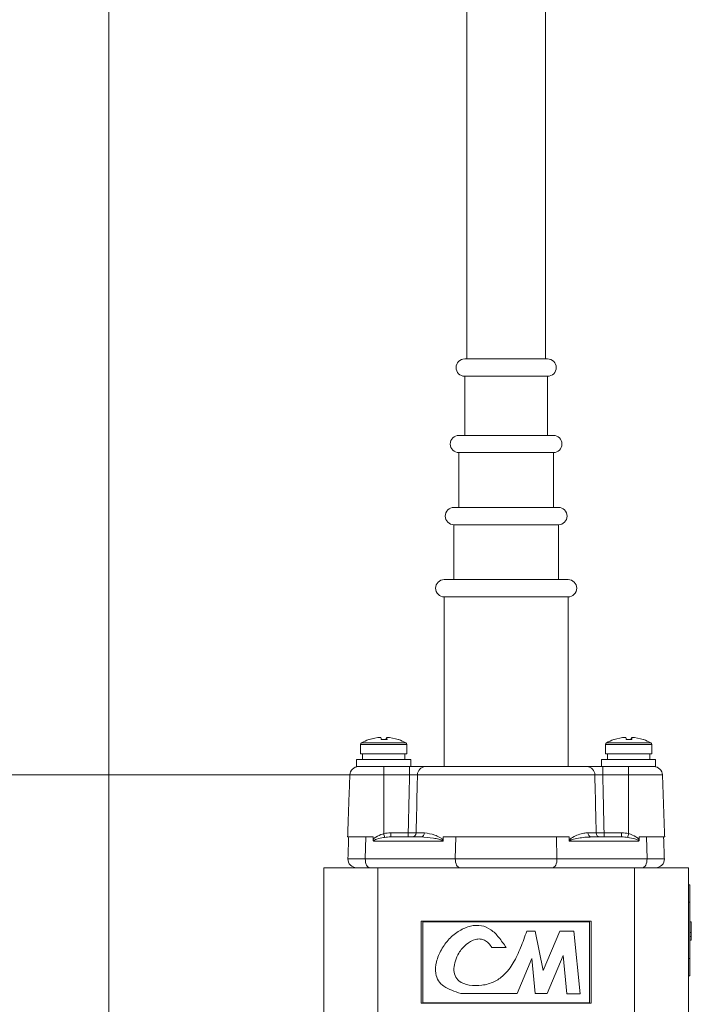
# Model space of a CAD drawing. Units: inches. Extents: x 0.3 to 67.7, y 0.2 to 43.9.
# Drawn here: x 16.4 to 21, y 9.7 to 16.6 of the extents above; entities that cross this region are included whole.
import ezdxf

# ---------------------------------------------------------------- set-up
doc = ezdxf.new("R2010")
doc.units = ezdxf.units.IN
doc.header["$MEASUREMENT"] = 0
doc.styles.add('SLDTEXTSTYLE0', font='TXT', dxfattribs={"width": 0.75})
doc.dimstyles.new('SLDDIMSTYLE0', dxfattribs={"dimtxt": 0.375, "dimasz": 0.375, "dimexe": 0, "dimexo": 0.0625, "dimgap": 0.09375, "dimtad": 0, "dimtih": 1, "dimtoh": 1, "dimrnd": 1e-09, "dimzin": 12, "dimdsep": 46, "dimtxsty": 'SLDTEXTSTYLE0', "dimsah": 1, "dimcen": 0.09, "dimadec": 0, "dimazin": 0, "dimtfac": 1, "dimtofl": 0, "dimtmove": 0, "dimatfit": 3, "dimfxl": 1, "dimtolj": 1, "dimtzin": 12, "dimarcsym": 0})

# ---------------------------------------------------------------- blocks, each defined once
blk = doc.blocks.new('*D25')
at = {"color": 7, "linetype": 'Continuous', "lineweight": 0}
for p, q in [((12.516, 23.5747), (2.5453, 23.5747)), ((2.6703, 23.5747), (2.6703, 16.7783)), ((2.6703, 11.3382), (2.6703, 16.1728)), ((19.0911, 11.3382), (2.5453, 11.3382))]:
    blk.add_line(p, q, dxfattribs=at)
for points in [[(2.6703, 23.5747), (2.6126, 23.1997), (2.728, 23.1997)], [(2.6703, 11.3382), (2.728, 11.7132), (2.6126, 11.7132)]]:
    blk.add_solid(points, dxfattribs=at)
at = {"color": 7, "linetype": 'Continuous', "lineweight": 0, "insert": (2.2455, 16.6562), "char_height": 0.375, "attachment_point": 1, "style": 'SLDTEXTSTYLE0'}
blk.add_mtext('6\'3"', dxfattribs=at)

msp = doc.modelspace()

# ---------------------------------------------------------------- linework, layer by layer
at = {"color": 7, "linetype": 'Continuous', "lineweight": 15}
for p, q in [((19.9617, 14.2231), (19.4692, 14.2231)), ((20.0442, 14.2231), (19.9617, 14.2231)), ((19.4692, 14.1031), (20.0442, 14.1031)), ((19.9902, 13.6931), (19.4292, 13.6931)), ((20.0842, 13.6931), (19.9902, 13.6931)), ((19.4292, 13.5731), (20.0842, 13.5731)), ((20.0152, 13.1931), (19.3942, 13.1931)), ((20.1192, 13.1931), (20.0152, 13.1931)), ((19.3942, 13.0731), (20.1192, 13.0731)), ((20.0633, 12.6931), (19.3267, 12.6931)), ((20.1867, 12.6931), (20.0633, 12.6931)), ((19.3267, 12.5731), (20.1867, 12.5731)), ((19.0677, 11.5482), (18.7457, 11.5482)), ((19.0598, 11.5613), (18.7535, 11.5613)), ((18.8035, 11.5831), (18.8061, 11.5831)), ((18.8856, 11.5987), (18.8856, 11.5988)), ((18.8895, 11.5831), (18.9298, 11.5831)), ((18.9263, 11.5831), (18.9265, 11.5988)), ((18.9275, 11.5831), (18.9277, 11.5988)), ((19.0084, 11.5831), (19.0099, 11.5831)), ((20.7677, 11.5482), (20.4457, 11.5482)), ((20.7598, 11.5613), (20.4535, 11.5613)), ((20.5035, 11.5831), (20.5061, 11.5831)), ((20.5856, 11.5987), (20.5856, 11.5988)), ((20.5895, 11.5831), (20.6298, 11.5831)), ((20.6263, 11.5831), (20.6265, 11.5988)), ((20.6275, 11.5831), (20.6277, 11.5988)), ((20.7084, 11.5831), (20.7099, 11.5831)), ((19.0677, 11.4851), (18.7457, 11.4851)), ((20.7677, 11.4851), (20.4457, 11.4851)), ((19.0942, 11.4451), (18.7192, 11.4451)), ((20.7942, 11.4451), (20.4192, 11.4451)), ((18.9067, 11.3382), (18.6717, 11.3382)), ((18.9739, 11.3961), (18.7192, 11.3961)), ((18.9067, 11.3382), (18.9067, 11.3961)), ((18.9067, 11.3382), (18.9067, 10.9312)), ((19.0862, 11.3382), (18.9067, 11.3382)), ((18.9739, 11.3961), (19.0862, 11.3961)), ((19.0942, 11.3961), (19.0862, 11.3961)), ((19.0862, 11.3382), (19.0862, 11.3961)), ((20.3722, 11.3382), (19.1411, 11.3382)), ((19.196, 11.3961), (20.3173, 11.3961)), ((20.4271, 11.3961), (20.4192, 11.3961)), ((20.4271, 11.3382), (20.4271, 11.3961)), ((20.4271, 11.3961), (20.5394, 11.3961)), ((20.6067, 11.3382), (20.4271, 11.3382)), ((20.7942, 11.3961), (20.5394, 11.3961)), ((20.6067, 11.3382), (20.6067, 11.3961)), ((20.6067, 11.3382), (20.6067, 10.9312)), ((20.8416, 11.3382), (20.6067, 11.3382)), ((18.9564, 10.9081), (18.9564, 10.937)), ((18.9564, 10.937), (19.0772, 10.937)), ((19.0772, 10.9081), (19.0772, 10.937)), ((19.1317, 10.937), (19.1899, 10.937)), ((20.3234, 10.937), (20.3816, 10.937)), ((20.4362, 10.9081), (20.4362, 10.937)), ((20.4362, 10.937), (20.557, 10.937)), ((20.557, 10.9081), (20.557, 10.937)), ((18.6567, 10.9081), (18.8337, 10.9081)), ((18.7818, 10.9081), (18.7791, 10.7572)), ((19.3177, 10.8791), (18.8364, 10.8791)), ((18.9564, 10.9081), (19.1652, 10.9081)), ((19.3202, 10.9081), (20.1932, 10.9081)), ((19.4066, 10.9081), (19.4039, 10.7572)), ((20.1067, 10.9081), (20.1094, 10.7572)), ((20.677, 10.8791), (20.1956, 10.8791)), ((20.3482, 10.9081), (20.557, 10.9081)), ((20.6796, 10.9081), (20.8567, 10.9081)), ((20.7315, 10.9081), (20.7342, 10.7572)), ((18.6588, 10.7572), (18.7791, 10.7572)), ((18.7791, 10.7572), (19.4039, 10.7572)), ((19.4039, 10.7572), (20.1094, 10.7572)), ((20.1094, 10.7572), (20.7342, 10.7572)), ((20.7342, 10.7572), (20.8545, 10.7572)), ((18.4917, 9.4451), (18.4917, 10.6951)), ((18.4917, 10.6951), (18.8667, 10.6951)), ((18.8667, 10.6951), (18.8667, 9.334)), ((20.6467, 10.6951), (18.8667, 10.6951)), ((20.6467, 9.334), (20.6467, 10.6951)), ((20.6467, 10.6951), (21.0217, 10.6951)), ((21.0217, 10.6951), (21.0217, 9.4451)), ((21.0317, 10.5751), (21.0217, 10.5751)), ((21.0317, 10.5751), (21.0317, 10.4551)), ((21.0317, 10.4551), (21.0217, 10.4551)), ((21.0217, 10.4551), (21.0217, 10.0651)), ((21.0317, 10.4551), (21.0317, 10.0651)), ((20.3467, 10.3251), (19.1667, 10.3251)), ((19.1667, 10.3251), (19.1667, 9.7551)), ((19.1787, 10.3201), (19.1787, 9.7581)), ((20.3347, 10.3201), (19.1787, 10.3201)), ((20.3347, 9.7581), (20.3347, 10.3201)), ((20.3467, 9.7551), (20.3467, 10.3251)), ((21.0417, 10.3201), (21.0317, 10.3201)), ((21.0417, 10.2446), (21.0417, 10.3201)), ((21.0417, 10.2452), (21.0417, 10.3201)), ((19.9591, 10.2559), (19.8996, 10.2559)), ((20.0146, 9.9826), (19.9591, 10.2559)), ((20.1297, 10.2559), (20.0146, 9.9826)), ((20.2263, 10.2559), (20.1297, 10.2559)), ((20.2694, 9.8202), (20.2263, 10.2559)), ((21.0417, 10.2446), (21.0317, 10.2446)), ((21.0417, 10.2183), (21.0317, 10.2183)), ((21.0417, 10.1919), (21.0317, 10.1919)), ((19.6571, 10.1415), (19.7567, 10.1415)), ((19.8333, 9.8223), (19.9352, 10.0642)), ((19.9352, 10.0642), (19.9591, 9.8223)), ((20.041, 9.8223), (20.1519, 10.0857)), ((20.1519, 10.0857), (20.1782, 9.8202)), ((21.0317, 10.0651), (21.0217, 10.0651)), ((21.0317, 10.0651), (21.0317, 9.9451)), ((21.0317, 9.9451), (21.0217, 9.9451)), ((19.4412, 9.8223), (19.8333, 9.8223)), ((19.9591, 9.8223), (20.041, 9.8223)), ((20.1782, 9.8202), (20.2694, 9.8202)), ((19.1667, 9.7551), (20.3467, 9.7551)), ((19.1787, 9.7581), (20.3347, 9.7581))]:
    msp.add_line(p, q, dxfattribs=at)
at = {"color": 7, "linetype": 'Continuous', "lineweight": 15, "flags": 128}
for points in [[(18.81, 10.6951), (18.8038, 10.6963), (18.7979, 10.6999), (18.7925, 10.7056), (18.7878, 10.7134), (18.7839, 10.7229), (18.7811, 10.7336), (18.7795, 10.7452), (18.7791, 10.7572)], [(19.4348, 10.6951), (19.4286, 10.6963), (19.4227, 10.6999), (19.4173, 10.7056), (19.4126, 10.7134), (19.4087, 10.7229), (19.406, 10.7336), (19.4043, 10.7452), (19.4039, 10.7572)], [(20.0785, 10.6951), (20.0847, 10.6963), (20.0906, 10.6999), (20.096, 10.7056), (20.1008, 10.7134), (20.1046, 10.7229), (20.1074, 10.7336), (20.109, 10.7452), (20.1094, 10.7572)], [(20.7034, 10.6951), (20.7095, 10.6963), (20.7154, 10.6999), (20.7209, 10.7056), (20.7256, 10.7134), (20.7294, 10.7229), (20.7322, 10.7336), (20.7338, 10.7452), (20.7342, 10.7572)]]:
    msp.add_lwpolyline(points, dxfattribs=at)
at = {"color": 7, "linetype": 'Continuous', "lineweight": 15}
for centre, radius, start, end in [((19.4692, 14.1631), 0.06, 90, 270), ((20.0442, 14.1631), 0.06, 270, 90), ((19.4292, 13.6331), 0.06, 90, 270), ((20.0842, 13.6331), 0.06, 270, 90), ((19.3942, 13.1331), 0.06, 90, 270), ((20.1192, 13.1331), 0.06, 270, 90), ((19.3267, 12.6331), 0.06, 90, 270), ((20.1867, 12.6331), 0.06, 270, 90), ((18.7607, 11.5482), 0.015, 118.39647, 180), ((18.9067, 11.2781), 0.322, 108.69363, 118.39647), ((18.906, 11.2781), 0.3213, 93.6497, 108.34541), ((18.9073, 11.2779), 0.3215, 93.65034, 108.34048), ((18.8175, 11.579), 0.0721, 3.26539, 15.93168), ((18.9959, 11.579), 0.0721, 164.07099, 176.73403), ((18.859, 11.5816), 0.0709, 1.23909, 14.0503), ((18.9073, 11.2781), 0.3213, 71.65445, 86.35044), ((18.9067, 11.2781), 0.322, 61.60353, 71.30637), ((19.0527, 11.5482), 0.015, 0, 61.60353), ((20.4607, 11.5482), 0.015, 118.39647, 180), ((20.6067, 11.2781), 0.322, 108.69363, 118.39647), ((20.606, 11.2781), 0.3213, 93.64951, 108.3456), ((20.6073, 11.2779), 0.3215, 93.6503, 108.34059), ((20.5175, 11.579), 0.0721, 3.26263, 15.93444), ((20.6959, 11.579), 0.0721, 164.07108, 176.73185), ((20.5589, 11.5816), 0.0709, 1.2426, 14.0489), ((20.6073, 11.2781), 0.3213, 71.6544, 86.35049), ((20.6067, 11.2781), 0.322, 61.60353, 71.30637), ((20.7527, 11.5482), 0.015, 0, 61.60353), ((18.7316, 11.3361), 0.06, 90, 178), ((19.1985, 11.3387), 0.0574, 92.53012, 180.53827), ((20.3148, 11.3387), 0.0574, 359.46114, 87.47017), ((20.7817, 11.3361), 0.06, 2, 90), ((20.5447, 11.3343), 1.6869, 193.82424, 194.73718), ((19.1031, 10.9367), 0.0286, 272.69213, 0.68877), ((19.1624, 10.9355), 0.0276, 275.74469, 3.20108), ((20.3509, 10.9355), 0.0276, 176.79799, 264.25624), ((20.4102, 10.9367), 0.0286, 179.31062, 267.30909), ((18.9603, 11.3364), 1.6955, 345.26452, 346.17285), ((18.7188, 10.7551), 0.06, 178, 270), ((20.7945, 10.7551), 0.06, 270, 2)]:
    msp.add_arc(centre, radius, start, end, dxfattribs=at)
for centre, major_axis, ratio, start_param, end_param in [((18.9599, 10.877), (0.1166, -0.0024), 0.514079, 1.611486, 2.055296), ((20.5535, 10.877), (0.1166, 0.0024), 0.514079, 1.086296, 1.530106), ((18.9599, 10.8781), (0.1012, -0.0011), 0.29626, 1.608615, 2.052425), ((20.5535, 10.8781), (0.1012, 0.0011), 0.29626, 1.089168, 1.532978)]:
    msp.add_ellipse(centre, major_axis=major_axis, ratio=ratio, start_param=start_param, end_param=end_param, dxfattribs=at)
for points in [[(16.9989, 6.5257), (16.9989, 21.2757)], [(19.4827, 21.077), (19.4827, 14.2231)], [(20.0307, 14.2231), (20.0307, 21.077)], [(19.4692, 14.1031), (19.4692, 13.6931)], [(20.0442, 13.6931), (20.0442, 14.1031)], [(19.4292, 13.5731), (19.4292, 13.1931)], [(20.0842, 13.1931), (20.0842, 13.5731)], [(19.3942, 13.0731), (19.3942, 12.6931)], [(20.1192, 12.6931), (20.1192, 13.0731)], [(19.3267, 12.5731), (19.3267, 11.3961)], [(20.1867, 11.3961), (20.1867, 12.5731)], [(18.7457, 11.5482), (18.7457, 11.4851)], [(19.0677, 11.4851), (19.0677, 11.5482)], [(20.4457, 11.5482), (20.4457, 11.4851)], [(20.7677, 11.4851), (20.7677, 11.5482)], [(18.7602, 11.4851), (18.7602, 11.4451)], [(19.0532, 11.4451), (19.0532, 11.4851)], [(20.4602, 11.4851), (20.4602, 11.4451)], [(20.7532, 11.4451), (20.7532, 11.4851)], [(18.7192, 11.4451), (18.7192, 11.3961)], [(19.0942, 11.3961), (19.0942, 11.4451)], [(20.4192, 11.4451), (20.4192, 11.3961)], [(20.7942, 11.3961), (20.7942, 11.4451)], [(18.6717, 11.3382), (18.6567, 10.9081)], [(19.0772, 10.937), (19.0862, 11.3382)], [(20.4271, 11.3382), (20.4362, 10.937)], [(20.8567, 10.9081), (20.8416, 11.3382)], [(18.6641, 10.9081), (18.6588, 10.7572)], [(18.8334, 10.8894), (18.8337, 10.9081)], [(19.3202, 10.9081), (19.3197, 10.8853)], [(20.1936, 10.8853), (20.1932, 10.9081)], [(20.6796, 10.9081), (20.6799, 10.8894)], [(20.8545, 10.7572), (20.8492, 10.9081)]]:
    msp.add_open_spline(points, degree=1, dxfattribs=at)
for points, knots in [([(19.0862, 11.3961), (19.092, 11.3961), (19.1112, 11.3961), (19.1427, 11.3961), (19.1761, 11.3961), (19.1894, 11.3961), (19.196, 11.3961)], [0, 0, 0, 0, 0.12521, 0.416752, 0.708379, 1, 1, 1, 1]), ([(19.1411, 11.3382), (19.1378, 11.3383), (19.1312, 11.3386), (19.1145, 11.3386), (19.0987, 11.3385), (19.0891, 11.3382), (19.0862, 11.3382)], [0, 0, 0, 0, 0.291667, 0.583224, 0.874745, 1, 1, 1, 1]), ([(19.1411, 11.3382), (19.1406, 11.3175), (19.1375, 11.1838), (19.1344, 11.0501), (19.1317, 10.937)], [0, 0, 0, 0, 0.154544, 1, 1, 1, 1]), ([(20.3173, 11.3961), (20.3199, 11.3961), (20.3284, 11.3961), (20.3508, 11.3961), (20.3866, 11.3961), (20.4136, 11.3961), (20.4271, 11.3961)], [0, 0, 0, 0, 0.12521, 0.416752, 0.708378, 1, 1, 1, 1]), ([(20.4271, 11.3382), (20.4204, 11.3383), (20.4069, 11.3386), (20.389, 11.3386), (20.3777, 11.3385), (20.3735, 11.3382), (20.3722, 11.3382)], [0, 0, 0, 0, 0.291673, 0.583225, 0.874744, 1, 1, 1, 1]), ([(20.3816, 10.937), (20.3809, 10.9674), (20.3778, 11.1011), (20.3746, 11.2348), (20.3722, 11.3382)], [0, 0, 0, 0, 0.22672, 1, 1, 1, 1]), ([(18.8334, 10.8894), (18.8342, 10.8905), (18.8393, 10.8977), (18.86, 10.913), (18.8848, 10.9248), (18.9037, 10.9304), (18.9067, 10.9312)], [0, 0, 0, 0, 0.045771, 0.311953, 0.8936, 1, 1, 1, 1]), ([(19.0772, 10.937), (19.0839, 10.937), (19.0974, 10.9369), (19.1153, 10.9368), (19.1263, 10.9369), (19.1305, 10.937), (19.1317, 10.937)], [0, 0, 0, 0, 0.294746, 0.589522, 0.884207, 1, 1, 1, 1]), ([(19.1899, 10.937), (19.2133, 10.9335), (19.2465, 10.9284), (19.288, 10.9098), (19.3049, 10.8998), (19.3128, 10.8939), (19.3175, 10.8893), (19.3194, 10.8859), (19.3197, 10.8853)], [0, 0, 0, 0, 0.5708074, 0.8116206, 0.8886294, 0.9379232, 0.9890556, 1, 1, 1, 1]), ([(20.1936, 10.8853), (20.1937, 10.8855), (20.1949, 10.8878), (20.2022, 10.8964), (20.2378, 10.9173), (20.2819, 10.9336), (20.314, 10.9363), (20.3234, 10.937)], [0, 0, 0, 0, 0.002923, 0.041436, 0.186782, 0.762931, 1, 1, 1, 1]), ([(20.3816, 10.937), (20.385, 10.937), (20.3918, 10.9369), (20.4086, 10.9368), (20.4242, 10.9369), (20.4335, 10.937), (20.4362, 10.937)], [0, 0, 0, 0, 0.2947463, 0.5895264, 0.8842115, 1, 1, 1, 1]), ([(20.6067, 10.9312), (20.624, 10.925), (20.646, 10.917), (20.6697, 10.9012), (20.6764, 10.8935), (20.6799, 10.8894)], [0, 0, 0, 0, 0.640575, 0.81105, 1, 1, 1, 1]), ([(18.8364, 10.8791), (18.8363, 10.8792), (18.8361, 10.8795), (18.8349, 10.8811), (18.8336, 10.8845), (18.8335, 10.8878), (18.8334, 10.8894)], [0, 0, 0, 0, 0.019426, 0.117253, 0.560866, 1, 1, 1, 1]), ([(18.9133, 10.9052), (18.9104, 10.9048), (18.8921, 10.902), (18.868, 10.8963), (18.846, 10.8886), (18.8386, 10.8836), (18.837, 10.8813), (18.8365, 10.8802), (18.8364, 10.8795), (18.8364, 10.8791)], [0, 0, 0, 0, 0.102134, 0.657737, 0.890905, 0.957049, 0.976501, 0.98743, 1, 1, 1, 1]), ([(19.3177, 10.8791), (19.3177, 10.8793), (19.3177, 10.8799), (19.3173, 10.8808), (19.3164, 10.882), (19.3134, 10.8843), (19.308, 10.8866), (19.2994, 10.8895), (19.2804, 10.8945), (19.2338, 10.9038), (19.1935, 10.9063), (19.1652, 10.9081)], [0, 0, 0, 0, 0.0029, 0.008516, 0.014085, 0.027694, 0.071806, 0.117925, 0.192419, 0.431123, 1, 1, 1, 1]), ([(19.3197, 10.8853), (19.3196, 10.8841), (19.3194, 10.8819), (19.3183, 10.8799), (19.3177, 10.8792), (19.3177, 10.8791)], [0, 0, 0, 0, 0.56893, 0.967766, 1, 1, 1, 1]), ([(20.1956, 10.8791), (20.1956, 10.8792), (20.1954, 10.8794), (20.1947, 10.8803), (20.1938, 10.8824), (20.1937, 10.8844), (20.1936, 10.8853)], [0, 0, 0, 0, 0.032163, 0.114785, 0.559575, 1, 1, 1, 1]), ([(20.3482, 10.9081), (20.3366, 10.9077), (20.2968, 10.9064), (20.2474, 10.8983), (20.2077, 10.888), (20.1984, 10.8833), (20.1963, 10.8812), (20.1957, 10.8799), (20.1956, 10.8794), (20.1956, 10.8791)], [0, 0, 0, 0, 0.234562, 0.808986, 0.946766, 0.978445, 0.991916, 0.99638, 1, 1, 1, 1]), ([(20.677, 10.8791), (20.677, 10.8793), (20.6769, 10.88), (20.6765, 10.8811), (20.6753, 10.8829), (20.6707, 10.8866), (20.662, 10.8904), (20.6383, 10.8984), (20.617, 10.9022), (20.6, 10.9052)], [0, 0, 0, 0, 0.00596, 0.023798, 0.037486, 0.085247, 0.230349, 0.386299, 1, 1, 1, 1]), ([(20.6799, 10.8894), (20.6798, 10.8872), (20.6796, 10.8836), (20.6779, 10.8803), (20.677, 10.8792), (20.677, 10.8791)], [0, 0, 0, 0, 0.580477, 0.980556, 1, 1, 1, 1]), ([(19.7567, 10.1415), (19.7403, 10.1653), (19.7094, 10.2103), (19.6547, 10.2673), (19.5847, 10.2993), (19.506, 10.293), (19.4287, 10.26), (19.3584, 10.2033), (19.3043, 10.1285), (19.2706, 10.0464), (19.2627, 9.9703), (19.2826, 9.9084), (19.3257, 9.8693), (19.3805, 9.8435), (19.4204, 9.8295), (19.4412, 9.8223)], [0, 0, 0, 0, 0.088202, 0.166709, 0.238496, 0.314952, 0.400213, 0.492246, 0.587405, 0.679094, 0.760867, 0.815617, 0.870828, 0.932841, 1, 1, 1, 1]), ([(19.8996, 10.2559), (19.8859, 10.2171), (19.8594, 10.1414), (19.811, 10.035), (19.749, 9.9517), (19.6719, 9.8987), (19.5883, 9.876), (19.504, 9.8757), (19.4336, 9.8983), (19.3974, 9.9462), (19.3918, 9.9974), (19.4025, 10.0511), (19.4297, 10.11), (19.4753, 10.165), (19.5304, 10.1968), (19.5764, 10.2026), (19.6086, 10.1942), (19.6363, 10.1724), (19.6498, 10.1523), (19.6571, 10.1415)], [0, 0, 0, 0, 0.104631, 0.204189, 0.296781, 0.365043, 0.438525, 0.513391, 0.57869, 0.617456, 0.659007, 0.705654, 0.755707, 0.822747, 0.884569, 0.912284, 0.938698, 0.966926, 1, 1, 1, 1]), ([(21.0417, 10.2183), (21.0417, 10.2231), (21.0417, 10.2319), (21.0417, 10.2407), (21.0417, 10.2446)], [0, 0, 0, 0, 0.559456, 1, 1, 1, 1]), ([(21.0417, 10.1919), (21.0417, 10.1922), (21.0417, 10.1929), (21.0417, 10.1991), (21.0417, 10.2078), (21.0417, 10.2148), (21.0417, 10.2183)], [0, 0, 0, 0, 0.280225, 0.559914, 0.779944, 1, 1, 1, 1])]:
    msp.add_open_spline(points, degree=3, knots=knots, dxfattribs=at)

# ---------------------------------------------------------------- dimensions: what is measured, and where the dimension line sits
at = {"color": 7, "linetype": 'Continuous', "lineweight": 0}
dim = msp.add_linear_dim(base=(2.6703, 11.3382), p1=(12.566, 23.5747), p2=(19.1411, 11.3382), angle=90, text='6\'3"', dimstyle='SLDDIMSTYLE0', dxfattribs=at)
dim.commit()
dim.dimension.update_dxf_attribs({"geometry": '*D25', "text_midpoint": (2.6703, 16.4755)})

doc.saveas('drawing.dxf')
